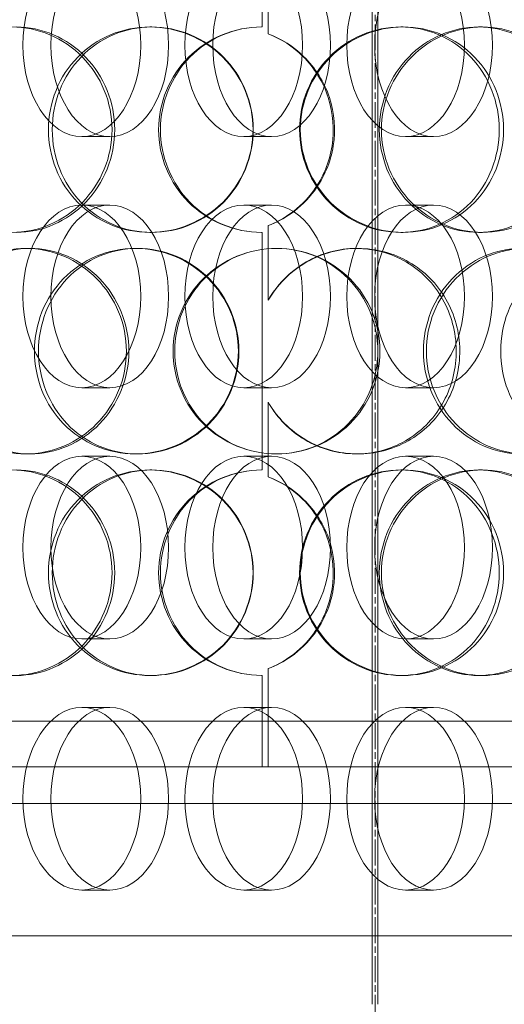
# Model space of a CAD drawing. Units: millimetres. Extents: x 272935 to 293216, y 147739 to 161995.
# Drawn here: x 285564 to 285670, y 157438 to 157654 of the extents above; entities that cross this region are included whole.
import ezdxf

# ---------------------------------------------------------------- set-up
doc = ezdxf.new("R2010")
doc.units = ezdxf.units.MM
doc.linetypes.add('CHAIN', pattern=[0.3543, 0.2362, -0.0295, 0.0591, -0.0295])
doc.linetypes.add('DASHED', pattern=[0])
doc.layers.add('Osa (ISO)', color=1, linetype='Continuous', lineweight=9)
doc.layers.add('Skrytá (ISO)', color=1, linetype='DASHED', lineweight=18)

msp = doc.modelspace()

# ---------------------------------------------------------------- linework, layer by layer
at = {"layer": 'Osa (ISO)', "linetype": 'CHAIN', "ltscale": 23.990969}
msp.add_line((285641.53, 158936.5), (285641.53, 156575.95), dxfattribs=at)
at = {"layer": 'Skrytá (ISO)', "ltscale": 13.249516}
for p, q in [((285640.91, 158123.45), (285640.91, 157438.45)), ((285640.91, 157438.45), (285640.91, 158123.45)), ((285642.14, 157438.45), (285642.14, 158123.45)), ((285642.14, 158123.45), (285642.14, 157438.45))]:
    msp.add_line(p, q, dxfattribs=at)
at = {"layer": 'Skrytá (ISO)', "ltscale": 3.959753}
for p, q in [((285616.8, 157652.45), (285616.8, 157704.45)), ((285616.8, 157555.45), (285616.8, 157607.45))]:
    msp.add_line(p, q, dxfattribs=at)
at = {"layer": 'Skrytá (ISO)', "ltscale": 1.24428}
for p, q in [((285618.13, 157667.29), (285618.13, 157650.95)), ((285618.16, 157650.95), (285618.16, 157667.29)), ((285618.13, 157608.96), (285618.13, 157592.61)), ((285618.16, 157592.61), (285618.16, 157608.96)), ((285618.13, 157570.29), (285618.13, 157553.95)), ((285618.16, 157553.95), (285618.16, 157570.29))]:
    msp.add_line(p, q, dxfattribs=at)
at = {"layer": 'Skrytá (ISO)', "ltscale": 0.228353}
for p, q in [((285592.21, 157652.45), (285592.65, 157652.45)), ((285647.14, 157652.45), (285647.69, 157652.45)), ((285664.18, 157652.45), (285665.05, 157652.45)), ((285592.65, 157607.45), (285592.21, 157607.45)), ((285647.69, 157607.45), (285647.14, 157607.45)), ((285665.05, 157607.45), (285664.18, 157607.45)), ((285565.1, 157603.95), (285566.03, 157603.95)), ((285589.05, 157603.95), (285589.55, 157603.95)), ((285637.44, 157603.95), (285637.82, 157603.95)), ((285566.03, 157558.95), (285565.1, 157558.95)), ((285589.55, 157558.95), (285589.05, 157558.95)), ((285637.82, 157558.95), (285637.44, 157558.95)), ((285592.21, 157555.45), (285592.65, 157555.45)), ((285647.14, 157555.45), (285647.69, 157555.45)), ((285664.18, 157555.45), (285665.05, 157555.45)), ((285592.65, 157510.45), (285592.21, 157510.45)), ((285647.69, 157510.45), (285647.14, 157510.45)), ((285665.05, 157510.45), (285664.18, 157510.45))]:
    msp.add_line(p, q, dxfattribs=at)
at = {"layer": 'Skrytá (ISO)', "ltscale": 0.609108}
for p, q in [((285577.35, 157628.45), (285583.47, 157628.45)), ((285612.78, 157628.45), (285618.9, 157628.45)), ((285648.21, 157628.45), (285654.33, 157628.45)), ((285577.35, 157613.45), (285583.47, 157613.45)), ((285612.78, 157613.45), (285618.9, 157613.45)), ((285648.21, 157613.45), (285654.33, 157613.45)), ((285577.35, 157573.45), (285583.47, 157573.45)), ((285612.78, 157573.45), (285618.9, 157573.45)), ((285648.21, 157573.45), (285654.33, 157573.45)), ((285577.35, 157558.45), (285583.47, 157558.45)), ((285612.78, 157558.45), (285618.9, 157558.45)), ((285648.21, 157558.45), (285654.33, 157558.45)), ((285577.35, 157518.45), (285583.47, 157518.45)), ((285612.78, 157518.45), (285618.9, 157518.45)), ((285648.21, 157518.45), (285654.33, 157518.45)), ((285577.35, 157503.45), (285583.47, 157503.45)), ((285612.78, 157503.45), (285618.9, 157503.45)), ((285648.21, 157503.45), (285654.33, 157503.45)), ((285577.35, 157463.45), (285583.47, 157463.45)), ((285612.78, 157463.45), (285618.9, 157463.45)), ((285648.21, 157463.45), (285654.33, 157463.45))]:
    msp.add_line(p, q, dxfattribs=at)
at = {"layer": 'Skrytá (ISO)', "ltscale": 1.637502}
for p, q in [((285618.13, 157511.96), (285618.13, 157490.45)), ((285618.16, 157490.45), (285618.16, 157511.96))]:
    msp.add_line(p, q, dxfattribs=at)
at = {"layer": 'Skrytá (ISO)', "ltscale": 1.52292}
msp.add_line((285616.8, 157490.45), (285616.8, 157510.45), dxfattribs=at)
at = {"layer": 'Skrytá (ISO)', "ltscale": 12.153163}
msp.add_line((285516.7, 157500.45), (285716.7, 157500.45), dxfattribs=at)
at = {"layer": 'Skrytá (ISO)', "ltscale": 13.292522}
for p, q in [((285791.7, 157490.45), (285441.7, 157490.45)), ((285791.7, 157482.45), (285441.7, 157482.45))]:
    msp.add_line(p, q, dxfattribs=at)
at = {"layer": 'Skrytá (ISO)', "ltscale": 12.851992}
msp.add_line((285736.77, 157453.45), (285394.38, 157453.45), dxfattribs=at)
at = {"layer": 'Skrytá (ISO)', "ltscale": 0.007515}
for centre, start, end in [((285616.8, 157629.95), 90, 90.2546), ((285616.8, 157629.95), 269.7454, 270), ((285616.8, 157532.95), 90, 90.2546), ((285616.8, 157532.95), 269.7454, 270)]:
    msp.add_arc(centre, 22.5, start, end, dxfattribs=at)
at = {"layer": 'Skrytá (ISO)', "ltscale": 12.153163}
for centre in [(285577.35, 157648.45), (285583.47, 157648.45), (285612.78, 157648.45), (285618.9, 157648.45), (285648.21, 157648.45), (285654.33, 157648.45), (285577.35, 157593.45), (285583.47, 157593.45), (285612.78, 157593.45), (285618.9, 157593.45), (285648.21, 157593.45), (285654.33, 157593.45), (285577.35, 157538.45), (285583.47, 157538.45), (285612.78, 157538.45), (285618.9, 157538.45), (285648.21, 157538.45), (285654.33, 157538.45), (285577.35, 157483.45), (285583.47, 157483.45), (285612.78, 157483.45), (285618.9, 157483.45), (285648.21, 157483.45), (285654.33, 157483.45)]:
    msp.add_ellipse(centre, major_axis=(0, 20), ratio=0.644124, dxfattribs=at)
at = {"layer": 'Skrytá (ISO)', "ltscale": 13.733685}
for points in [[(285541.17, 157629.95), (285541.17, 157627.01), (285541.7, 157624.06), (285543.74, 157618.62), (285545.25, 157616.12), (285549.08, 157611.96), (285551.39, 157610.29), (285556.48, 157608.04), (285559.26, 157607.45), (285564.88, 157607.45), (285567.71, 157608.04), (285572.99, 157610.29), (285575.43, 157611.96), (285579.51, 157616.12), (285581.16, 157618.62), (285583.39, 157624.06), (285583.97, 157627.01), (285583.97, 157632.9), (285583.39, 157635.84), (285581.16, 157641.28), (285579.51, 157643.78), (285575.43, 157647.94), (285572.99, 157649.61), (285567.71, 157651.86), (285564.88, 157652.45), (285559.26, 157652.45), (285556.48, 157651.86), (285551.39, 157649.61), (285549.08, 157647.94), (285545.25, 157643.78), (285543.74, 157641.28), (285541.7, 157635.84), (285541.17, 157632.9), (285541.17, 157629.95)], [(285614.83, 157629.95), (285614.83, 157627.01), (285614.24, 157624.06), (285611.96, 157618.62), (285610.28, 157616.12), (285606.08, 157611.96), (285603.57, 157610.29), (285598.1, 157608.04), (285595.15, 157607.45), (285589.27, 157607.45), (285586.35, 157608.04), (285580.96, 157610.29), (285578.51, 157611.96), (285574.43, 157616.12), (285572.8, 157618.62), (285570.61, 157624.06), (285570.05, 157627.01), (285570.05, 157632.9), (285570.61, 157635.84), (285572.8, 157641.28), (285574.43, 157643.78), (285578.51, 157647.94), (285580.96, 157649.61), (285586.35, 157651.86), (285589.27, 157652.45), (285595.15, 157652.45), (285598.1, 157651.86), (285603.57, 157649.61), (285606.08, 157647.94), (285610.28, 157643.78), (285611.96, 157641.28), (285614.24, 157635.84), (285614.83, 157632.9), (285614.83, 157629.95)], [(285669.65, 157629.95), (285669.65, 157627.01), (285669.09, 157624.06), (285666.93, 157618.62), (285665.32, 157616.12), (285661.28, 157611.96), (285658.85, 157610.29), (285653.52, 157608.04), (285650.61, 157607.45), (285644.77, 157607.45), (285641.84, 157608.04), (285636.4, 157610.29), (285633.89, 157611.96), (285629.71, 157616.12), (285628.03, 157618.62), (285625.76, 157624.06), (285625.17, 157627.01), (285625.17, 157632.9), (285625.76, 157635.84), (285628.03, 157641.28), (285629.71, 157643.78), (285633.89, 157647.94), (285636.4, 157649.61), (285641.84, 157651.86), (285644.77, 157652.45), (285650.61, 157652.45), (285653.52, 157651.86), (285658.85, 157649.61), (285661.28, 157647.94), (285665.32, 157643.78), (285666.93, 157641.28), (285669.09, 157635.84), (285669.65, 157632.9), (285669.65, 157629.95)], [(285642.93, 157629.95), (285642.93, 157627.01), (285643.52, 157624.06), (285645.76, 157618.62), (285647.42, 157616.12), (285651.54, 157611.96), (285654, 157610.29), (285659.33, 157608.04), (285662.2, 157607.45), (285667.89, 157607.45), (285670.71, 157608.04), (285675.88, 157610.29), (285678.23, 157611.96), (285682.12, 157616.12), (285683.66, 157618.62), (285685.74, 157624.06), (285686.28, 157627.01), (285686.28, 157632.9), (285685.74, 157635.84), (285683.66, 157641.28), (285682.12, 157643.78), (285678.23, 157647.94), (285675.88, 157649.61), (285670.71, 157651.86), (285667.89, 157652.45), (285662.2, 157652.45), (285659.33, 157651.86), (285654, 157649.61), (285651.54, 157647.94), (285647.42, 157643.78), (285645.76, 157641.28), (285643.52, 157635.84), (285642.93, 157632.9), (285642.93, 157629.95)], [(285587.11, 157581.45), (285587.11, 157578.51), (285586.53, 157575.56), (285584.29, 157570.12), (285582.64, 157567.62), (285578.54, 157563.46), (285576.09, 157561.79), (285570.78, 157559.54), (285567.93, 157558.95), (285562.27, 157558.95), (285559.47, 157559.54), (285554.34, 157561.79), (285552.02, 157563.46), (285548.16, 157567.62), (285546.63, 157570.12), (285544.57, 157575.56), (285544.04, 157578.51), (285544.04, 157584.4), (285544.57, 157587.34), (285546.63, 157592.78), (285548.16, 157595.28), (285552.02, 157599.44), (285554.34, 157601.11), (285559.47, 157603.36), (285562.27, 157603.95), (285567.93, 157603.95), (285570.78, 157603.36), (285576.09, 157601.11), (285578.54, 157599.44), (285582.64, 157595.28), (285584.29, 157592.78), (285586.53, 157587.34), (285587.11, 157584.4), (285587.11, 157581.45)], [(285566.98, 157581.45), (285566.98, 157578.51), (285567.55, 157575.56), (285569.72, 157570.12), (285571.34, 157567.62), (285575.4, 157563.46), (285577.84, 157561.79), (285583.2, 157559.54), (285586.12, 157558.95), (285591.98, 157558.95), (285594.93, 157559.54), (285600.38, 157561.79), (285602.89, 157563.46), (285607.08, 157567.62), (285608.77, 157570.12), (285611.04, 157575.56), (285611.63, 157578.51), (285611.63, 157584.4), (285611.04, 157587.34), (285608.77, 157592.78), (285607.08, 157595.28), (285602.89, 157599.44), (285600.38, 157601.11), (285594.93, 157603.36), (285591.98, 157603.95), (285586.12, 157603.95), (285583.2, 157603.36), (285577.84, 157601.11), (285575.4, 157599.44), (285571.34, 157595.28), (285569.72, 157592.78), (285567.55, 157587.34), (285566.98, 157584.4), (285566.98, 157581.45)], [(285642.6, 157581.45), (285642.6, 157578.51), (285642.01, 157575.56), (285639.76, 157570.12), (285638.1, 157567.62), (285633.92, 157563.46), (285631.41, 157561.79), (285625.94, 157559.54), (285622.97, 157558.95), (285617.03, 157558.95), (285614.06, 157559.54), (285608.57, 157561.79), (285606.05, 157563.46), (285601.86, 157567.62), (285600.19, 157570.12), (285597.93, 157575.56), (285597.34, 157578.51), (285597.34, 157584.4), (285597.93, 157587.34), (285600.19, 157592.78), (285601.86, 157595.28), (285606.05, 157599.44), (285608.57, 157601.11), (285614.06, 157603.36), (285617.03, 157603.95), (285622.97, 157603.95), (285625.94, 157603.36), (285631.41, 157601.11), (285633.92, 157599.44), (285638.1, 157595.28), (285639.76, 157592.78), (285642.01, 157587.34), (285642.6, 157584.4), (285642.6, 157581.45)], [(285695.24, 157581.45), (285695.24, 157578.51), (285694.72, 157575.56), (285692.7, 157570.12), (285691.2, 157567.62), (285687.42, 157563.46), (285685.13, 157561.79), (285680.08, 157559.54), (285677.32, 157558.95), (285671.74, 157558.95), (285668.93, 157559.54), (285663.68, 157561.79), (285661.26, 157563.46), (285657.19, 157567.62), (285655.55, 157570.12), (285653.34, 157575.56), (285652.76, 157578.51), (285652.76, 157584.4), (285653.34, 157587.34), (285655.55, 157592.78), (285657.19, 157595.28), (285661.26, 157599.44), (285663.68, 157601.11), (285668.93, 157603.36), (285671.74, 157603.95), (285677.32, 157603.95), (285680.08, 157603.36), (285685.13, 157601.11), (285687.42, 157599.44), (285691.2, 157595.28), (285692.7, 157592.78), (285694.72, 157587.34), (285695.24, 157584.4), (285695.24, 157581.45)], [(285541.17, 157532.95), (285541.17, 157530.01), (285541.7, 157527.06), (285543.74, 157521.62), (285545.25, 157519.12), (285549.08, 157514.96), (285551.39, 157513.29), (285556.48, 157511.04), (285559.26, 157510.45), (285564.88, 157510.45), (285567.71, 157511.04), (285572.99, 157513.29), (285575.43, 157514.96), (285579.51, 157519.12), (285581.16, 157521.62), (285583.39, 157527.06), (285583.97, 157530.01), (285583.97, 157535.9), (285583.39, 157538.84), (285581.16, 157544.28), (285579.51, 157546.78), (285575.43, 157550.94), (285572.99, 157552.61), (285567.71, 157554.86), (285564.88, 157555.45), (285559.26, 157555.45), (285556.48, 157554.86), (285551.39, 157552.61), (285549.08, 157550.94), (285545.25, 157546.78), (285543.74, 157544.28), (285541.7, 157538.84), (285541.17, 157535.9), (285541.17, 157532.95)], [(285614.83, 157532.95), (285614.83, 157530.01), (285614.24, 157527.06), (285611.96, 157521.62), (285610.28, 157519.12), (285606.08, 157514.96), (285603.57, 157513.29), (285598.1, 157511.04), (285595.15, 157510.45), (285589.27, 157510.45), (285586.35, 157511.04), (285580.96, 157513.29), (285578.51, 157514.96), (285574.43, 157519.12), (285572.8, 157521.62), (285570.61, 157527.06), (285570.05, 157530.01), (285570.05, 157535.9), (285570.61, 157538.84), (285572.8, 157544.28), (285574.43, 157546.78), (285578.51, 157550.94), (285580.96, 157552.61), (285586.35, 157554.86), (285589.27, 157555.45), (285595.15, 157555.45), (285598.1, 157554.86), (285603.57, 157552.61), (285606.08, 157550.94), (285610.28, 157546.78), (285611.96, 157544.28), (285614.24, 157538.84), (285614.83, 157535.9), (285614.83, 157532.95)], [(285669.65, 157532.95), (285669.65, 157530.01), (285669.09, 157527.06), (285666.93, 157521.62), (285665.32, 157519.12), (285661.28, 157514.96), (285658.85, 157513.29), (285653.52, 157511.04), (285650.61, 157510.45), (285644.77, 157510.45), (285641.84, 157511.04), (285636.4, 157513.29), (285633.89, 157514.96), (285629.71, 157519.12), (285628.03, 157521.62), (285625.76, 157527.06), (285625.17, 157530.01), (285625.17, 157535.9), (285625.76, 157538.84), (285628.03, 157544.28), (285629.71, 157546.78), (285633.89, 157550.94), (285636.4, 157552.61), (285641.84, 157554.86), (285644.77, 157555.45), (285650.61, 157555.45), (285653.52, 157554.86), (285658.85, 157552.61), (285661.28, 157550.94), (285665.32, 157546.78), (285666.93, 157544.28), (285669.09, 157538.84), (285669.65, 157535.9), (285669.65, 157532.95)], [(285642.93, 157532.95), (285642.93, 157530.01), (285643.52, 157527.06), (285645.76, 157521.62), (285647.42, 157519.12), (285651.54, 157514.96), (285654, 157513.29), (285659.33, 157511.04), (285662.2, 157510.45), (285667.89, 157510.45), (285670.71, 157511.04), (285675.88, 157513.29), (285678.23, 157514.96), (285682.12, 157519.12), (285683.66, 157521.62), (285685.74, 157527.06), (285686.28, 157530.01), (285686.28, 157535.9), (285685.74, 157538.84), (285683.66, 157544.28), (285682.12, 157546.78), (285678.23, 157550.94), (285675.88, 157552.61), (285670.71, 157554.86), (285667.89, 157555.45), (285662.2, 157555.45), (285659.33, 157554.86), (285654, 157552.61), (285651.54, 157550.94), (285647.42, 157546.78), (285645.76, 157544.28), (285643.52, 157538.84), (285642.93, 157535.9), (285642.93, 157532.95)]]:
    msp.add_open_spline(points, degree=3, knots=[-1, -1, -1, -1, -0.9375, -0.9375, -0.875, -0.875, -0.8125, -0.8125, -0.75, -0.75, -0.6875, -0.6875, -0.625, -0.625, -0.5625, -0.5625, -0.5, -0.5, -0.4375, -0.4375, -0.375, -0.375, -0.3125, -0.3125, -0.25, -0.25, -0.1875, -0.1875, -0.125, -0.125, -0.0625, -0.0625, 0, 0, 0, 0], dxfattribs=at)
at = {"layer": 'Skrytá (ISO)', "ltscale": 13.610146}
for points in [[(285542.53, 157629.95), (285542.53, 157632.9), (285543.04, 157635.84), (285545.05, 157641.28), (285546.53, 157643.78), (285550.29, 157647.94), (285552.56, 157649.61), (285557.56, 157651.86), (285560.29, 157652.45), (285565.81, 157652.45), (285568.59, 157651.86), (285573.77, 157649.61), (285576.17, 157647.94), (285580.18, 157643.78), (285581.8, 157641.28), (285583.98, 157635.84), (285584.55, 157632.9), (285584.55, 157627.01), (285583.98, 157624.06), (285581.8, 157618.62), (285580.18, 157616.12), (285576.17, 157611.96), (285573.77, 157610.29), (285568.59, 157608.04), (285565.81, 157607.45), (285560.29, 157607.45), (285557.56, 157608.04), (285552.56, 157610.29), (285550.29, 157611.96), (285546.53, 157616.12), (285545.05, 157618.62), (285543.04, 157624.06), (285542.53, 157627.01), (285542.53, 157629.95)], [(285614.86, 157629.95), (285614.86, 157632.9), (285614.28, 157635.84), (285612.05, 157641.28), (285610.39, 157643.78), (285606.27, 157647.94), (285603.8, 157649.61), (285598.44, 157651.86), (285595.54, 157652.45), (285589.76, 157652.45), (285586.89, 157651.86), (285581.6, 157649.61), (285579.19, 157647.94), (285575.18, 157643.78), (285573.59, 157641.28), (285571.44, 157635.84), (285570.88, 157632.9), (285570.88, 157627.01), (285571.44, 157624.06), (285573.59, 157618.62), (285575.18, 157616.12), (285579.19, 157611.96), (285581.6, 157610.29), (285586.89, 157608.04), (285589.76, 157607.45), (285595.54, 157607.45), (285598.44, 157608.04), (285603.8, 157610.29), (285606.27, 157611.96), (285610.39, 157616.12), (285612.05, 157618.62), (285614.28, 157624.06), (285614.86, 157627.01), (285614.86, 157629.95)], [(285668.7, 157629.95), (285668.7, 157632.9), (285668.15, 157635.84), (285666.03, 157641.28), (285664.45, 157643.78), (285660.49, 157647.94), (285658.1, 157649.61), (285652.86, 157651.86), (285650.01, 157652.45), (285644.27, 157652.45), (285641.39, 157651.86), (285636.04, 157649.61), (285633.58, 157647.94), (285629.47, 157643.78), (285627.82, 157641.28), (285625.59, 157635.84), (285625.01, 157632.9), (285625.01, 157627.01), (285625.59, 157624.06), (285627.82, 157618.62), (285629.47, 157616.12), (285633.58, 157611.96), (285636.04, 157610.29), (285641.39, 157608.04), (285644.27, 157607.45), (285650.01, 157607.45), (285652.86, 157608.04), (285658.1, 157610.29), (285660.49, 157611.96), (285664.45, 157616.12), (285666.03, 157618.62), (285668.15, 157624.06), (285668.7, 157627.01), (285668.7, 157629.95)], [(285642.46, 157629.95), (285642.46, 157632.9), (285643.04, 157635.84), (285645.24, 157641.28), (285646.87, 157643.78), (285650.92, 157647.94), (285653.33, 157649.61), (285658.57, 157651.86), (285661.39, 157652.45), (285666.98, 157652.45), (285669.75, 157651.86), (285674.82, 157649.61), (285677.13, 157647.94), (285680.95, 157643.78), (285682.46, 157641.28), (285684.5, 157635.84), (285685.03, 157632.9), (285685.03, 157627.01), (285684.5, 157624.06), (285682.46, 157618.62), (285680.95, 157616.12), (285677.13, 157611.96), (285674.82, 157610.29), (285669.75, 157608.04), (285666.98, 157607.45), (285661.39, 157607.45), (285658.57, 157608.04), (285653.33, 157610.29), (285650.92, 157611.96), (285646.87, 157616.12), (285645.24, 157618.62), (285643.04, 157624.06), (285642.46, 157627.01), (285642.46, 157629.95)], [(285587.64, 157581.45), (285587.64, 157584.4), (285587.07, 157587.34), (285584.87, 157592.78), (285583.25, 157595.28), (285579.22, 157599.44), (285576.81, 157601.11), (285571.6, 157603.36), (285568.8, 157603.95), (285563.25, 157603.95), (285560.5, 157603.36), (285555.46, 157601.11), (285553.18, 157599.44), (285549.39, 157595.28), (285547.89, 157592.78), (285545.87, 157587.34), (285545.34, 157584.4), (285545.34, 157578.51), (285545.87, 157575.56), (285547.89, 157570.12), (285549.39, 157567.62), (285553.18, 157563.46), (285555.46, 157561.79), (285560.5, 157559.54), (285563.25, 157558.95), (285568.8, 157558.95), (285571.6, 157559.54), (285576.81, 157561.79), (285579.22, 157563.46), (285583.25, 157567.62), (285584.87, 157570.12), (285587.07, 157575.56), (285587.64, 157578.51), (285587.64, 157581.45)], [(285567.87, 157581.45), (285567.87, 157584.4), (285568.43, 157587.34), (285570.57, 157592.78), (285572.15, 157595.28), (285576.14, 157599.44), (285578.54, 157601.11), (285583.8, 157603.36), (285586.67, 157603.95), (285592.43, 157603.95), (285595.32, 157603.36), (285600.67, 157601.11), (285603.14, 157599.44), (285607.26, 157595.28), (285608.91, 157592.78), (285611.14, 157587.34), (285611.72, 157584.4), (285611.72, 157578.51), (285611.14, 157575.56), (285608.91, 157570.12), (285607.26, 157567.62), (285603.14, 157563.46), (285600.67, 157561.79), (285595.32, 157559.54), (285592.43, 157558.95), (285586.67, 157558.95), (285583.8, 157559.54), (285578.54, 157561.79), (285576.14, 157563.46), (285572.15, 157567.62), (285570.57, 157570.12), (285568.43, 157575.56), (285567.87, 157578.51), (285567.87, 157581.45)], [(285642.13, 157581.45), (285642.13, 157584.4), (285641.56, 157587.34), (285639.35, 157592.78), (285637.71, 157595.28), (285633.61, 157599.44), (285631.15, 157601.11), (285625.77, 157603.36), (285622.86, 157603.95), (285617.02, 157603.95), (285614.1, 157603.36), (285608.71, 157601.11), (285606.24, 157599.44), (285602.13, 157595.28), (285600.48, 157592.78), (285598.26, 157587.34), (285597.69, 157584.4), (285597.69, 157578.51), (285598.26, 157575.56), (285600.48, 157570.12), (285602.13, 157567.62), (285606.24, 157563.46), (285608.71, 157561.79), (285614.1, 157559.54), (285617.02, 157558.95), (285622.86, 157558.95), (285625.77, 157559.54), (285631.15, 157561.79), (285633.61, 157563.46), (285637.71, 157567.62), (285639.35, 157570.12), (285641.56, 157575.56), (285642.13, 157578.51), (285642.13, 157581.45)], [(285693.84, 157581.45), (285693.84, 157584.4), (285693.33, 157587.34), (285691.34, 157592.78), (285689.87, 157595.28), (285686.15, 157599.44), (285683.9, 157601.11), (285678.95, 157603.36), (285676.24, 157603.95), (285670.76, 157603.95), (285667.99, 157603.36), (285662.84, 157601.11), (285660.46, 157599.44), (285656.47, 157595.28), (285654.86, 157592.78), (285652.68, 157587.34), (285652.11, 157584.4), (285652.11, 157578.51), (285652.68, 157575.56), (285654.86, 157570.12), (285656.47, 157567.62), (285660.46, 157563.46), (285662.84, 157561.79), (285667.99, 157559.54), (285670.76, 157558.95), (285676.24, 157558.95), (285678.95, 157559.54), (285683.9, 157561.79), (285686.15, 157563.46), (285689.87, 157567.62), (285691.34, 157570.12), (285693.33, 157575.56), (285693.84, 157578.51), (285693.84, 157581.45)], [(285669.02, 157581.45), (285669.02, 157584.4), (285669.57, 157587.34), (285671.68, 157592.78), (285673.24, 157595.28), (285677.1, 157599.44), (285679.4, 157601.11), (285684.35, 157603.36), (285687, 157603.95), (285692.23, 157603.95), (285694.81, 157603.36), (285699.51, 157601.11), (285701.64, 157599.44), (285705.15, 157595.28), (285706.53, 157592.78), (285708.39, 157587.34), (285708.87, 157584.4), (285708.87, 157578.51), (285708.39, 157575.56), (285706.53, 157570.12), (285705.15, 157567.62), (285701.64, 157563.46), (285699.51, 157561.79), (285694.81, 157559.54), (285692.23, 157558.95), (285687, 157558.95), (285684.35, 157559.54), (285679.4, 157561.79), (285677.1, 157563.46), (285673.24, 157567.62), (285671.68, 157570.12), (285669.57, 157575.56), (285669.02, 157578.51), (285669.02, 157581.45)], [(285542.53, 157532.95), (285542.53, 157535.9), (285543.04, 157538.84), (285545.05, 157544.28), (285546.53, 157546.78), (285550.29, 157550.94), (285552.56, 157552.61), (285557.56, 157554.86), (285560.29, 157555.45), (285565.81, 157555.45), (285568.59, 157554.86), (285573.77, 157552.61), (285576.17, 157550.94), (285580.18, 157546.78), (285581.8, 157544.28), (285583.98, 157538.84), (285584.55, 157535.9), (285584.55, 157530.01), (285583.98, 157527.06), (285581.8, 157521.62), (285580.18, 157519.12), (285576.17, 157514.96), (285573.77, 157513.29), (285568.59, 157511.04), (285565.81, 157510.45), (285560.29, 157510.45), (285557.56, 157511.04), (285552.56, 157513.29), (285550.29, 157514.96), (285546.53, 157519.12), (285545.05, 157521.62), (285543.04, 157527.06), (285542.53, 157530.01), (285542.53, 157532.95)], [(285614.86, 157532.95), (285614.86, 157535.9), (285614.28, 157538.84), (285612.05, 157544.28), (285610.39, 157546.78), (285606.27, 157550.94), (285603.8, 157552.61), (285598.44, 157554.86), (285595.54, 157555.45), (285589.76, 157555.45), (285586.89, 157554.86), (285581.6, 157552.61), (285579.19, 157550.94), (285575.18, 157546.78), (285573.59, 157544.28), (285571.44, 157538.84), (285570.88, 157535.9), (285570.88, 157530.01), (285571.44, 157527.06), (285573.59, 157521.62), (285575.18, 157519.12), (285579.19, 157514.96), (285581.6, 157513.29), (285586.89, 157511.04), (285589.76, 157510.45), (285595.54, 157510.45), (285598.44, 157511.04), (285603.8, 157513.29), (285606.27, 157514.96), (285610.39, 157519.12), (285612.05, 157521.62), (285614.28, 157527.06), (285614.86, 157530.01), (285614.86, 157532.95)], [(285668.7, 157532.95), (285668.7, 157535.9), (285668.15, 157538.84), (285666.03, 157544.28), (285664.45, 157546.78), (285660.49, 157550.94), (285658.1, 157552.61), (285652.86, 157554.86), (285650.01, 157555.45), (285644.27, 157555.45), (285641.39, 157554.86), (285636.04, 157552.61), (285633.58, 157550.94), (285629.47, 157546.78), (285627.82, 157544.28), (285625.59, 157538.84), (285625.01, 157535.9), (285625.01, 157530.01), (285625.59, 157527.06), (285627.82, 157521.62), (285629.47, 157519.12), (285633.58, 157514.96), (285636.04, 157513.29), (285641.39, 157511.04), (285644.27, 157510.45), (285650.01, 157510.45), (285652.86, 157511.04), (285658.1, 157513.29), (285660.49, 157514.96), (285664.45, 157519.12), (285666.03, 157521.62), (285668.15, 157527.06), (285668.7, 157530.01), (285668.7, 157532.95)], [(285642.46, 157532.95), (285642.46, 157535.9), (285643.04, 157538.84), (285645.24, 157544.28), (285646.87, 157546.78), (285650.92, 157550.94), (285653.33, 157552.61), (285658.57, 157554.86), (285661.39, 157555.45), (285666.98, 157555.45), (285669.75, 157554.86), (285674.82, 157552.61), (285677.13, 157550.94), (285680.95, 157546.78), (285682.46, 157544.28), (285684.5, 157538.84), (285685.03, 157535.9), (285685.03, 157530.01), (285684.5, 157527.06), (285682.46, 157521.62), (285680.95, 157519.12), (285677.13, 157514.96), (285674.82, 157513.29), (285669.75, 157511.04), (285666.98, 157510.45), (285661.39, 157510.45), (285658.57, 157511.04), (285653.33, 157513.29), (285650.92, 157514.96), (285646.87, 157519.12), (285645.24, 157521.62), (285643.04, 157527.06), (285642.46, 157530.01), (285642.46, 157532.95)]]:
    msp.add_open_spline(points, degree=3, knots=[0, 0, 0, 0, 0.0625, 0.0625, 0.125, 0.125, 0.1875, 0.1875, 0.25, 0.25, 0.3125, 0.3125, 0.375, 0.375, 0.4375, 0.4375, 0.5, 0.5, 0.5625, 0.5625, 0.625, 0.625, 0.6875, 0.6875, 0.75, 0.75, 0.8125, 0.8125, 0.875, 0.875, 0.9375, 0.9375, 1, 1, 1, 1], dxfattribs=at)
at = {"layer": 'Skrytá (ISO)', "ltscale": 5.391498}
for points in [[(285616.7, 157652.45), (285613.73, 157652.44), (285610.78, 157651.84), (285605.31, 157649.58), (285602.82, 157647.91), (285598.65, 157643.74), (285596.99, 157641.25), (285594.75, 157635.82), (285594.16, 157632.89), (285594.16, 157627.01), (285594.75, 157624.08), (285596.99, 157618.65), (285598.65, 157616.16), (285602.82, 157611.99), (285605.31, 157610.32), (285610.78, 157608.06), (285613.73, 157607.46), (285616.7, 157607.45)], [(285616.7, 157555.45), (285613.73, 157555.44), (285610.78, 157554.84), (285605.31, 157552.58), (285602.82, 157550.91), (285598.65, 157546.74), (285596.99, 157544.25), (285594.75, 157538.82), (285594.16, 157535.89), (285594.16, 157530.01), (285594.75, 157527.08), (285596.99, 157521.65), (285598.65, 157519.16), (285602.82, 157514.99), (285605.31, 157513.32), (285610.78, 157511.06), (285613.73, 157510.46), (285616.7, 157510.45)]]:
    msp.add_open_spline(points, degree=3, knots=[-1, -1, -1, -1, -0.875, -0.875, -0.75, -0.75, -0.625, -0.625, -0.5, -0.5, -0.375, -0.375, -0.25, -0.25, -0.125, -0.125, 0, 0, 0, 0], dxfattribs=at)
at = {"layer": 'Skrytá (ISO)', "ltscale": 5.343135}
for points in [[(285616.7, 157607.45), (285613.79, 157607.46), (285610.88, 157608.06), (285605.52, 157610.32), (285603.06, 157611.99), (285598.98, 157616.16), (285597.34, 157618.65), (285595.14, 157624.08), (285594.57, 157627.01), (285594.57, 157632.89), (285595.14, 157635.82), (285597.34, 157641.25), (285598.98, 157643.74), (285603.06, 157647.91), (285605.52, 157649.58), (285610.88, 157651.84), (285613.79, 157652.44), (285616.7, 157652.45)], [(285616.7, 157510.45), (285613.79, 157510.46), (285610.88, 157511.06), (285605.52, 157513.32), (285603.06, 157514.99), (285598.98, 157519.16), (285597.34, 157521.65), (285595.14, 157527.08), (285594.57, 157530.01), (285594.57, 157535.89), (285595.14, 157538.82), (285597.34, 157544.25), (285598.98, 157546.74), (285603.06, 157550.91), (285605.52, 157552.58), (285610.88, 157554.84), (285613.79, 157555.44), (285616.7, 157555.45)]]:
    msp.add_open_spline(points, degree=3, knots=[0, 0, 0, 0, 0.125, 0.125, 0.25, 0.25, 0.375, 0.375, 0.5, 0.5, 0.625, 0.625, 0.75, 0.75, 0.875, 0.875, 1, 1, 1, 1], dxfattribs=at)
at = {"layer": 'Skrytá (ISO)', "ltscale": 0.228353}
for points in [[(285618.16, 157650.95), (285618.15, 157650.95), (285618.14, 157650.95), (285618.13, 157650.95)], [(285618.13, 157608.96), (285618.14, 157608.96), (285618.15, 157608.96), (285618.16, 157608.96)], [(285618.16, 157592.61), (285618.15, 157592.61), (285618.14, 157592.61), (285618.13, 157592.61)], [(285618.13, 157570.29), (285618.14, 157570.29), (285618.15, 157570.29), (285618.16, 157570.29)], [(285618.16, 157553.95), (285618.15, 157553.95), (285618.14, 157553.95), (285618.13, 157553.95)], [(285618.13, 157511.96), (285618.14, 157511.96), (285618.15, 157511.96), (285618.16, 157511.96)]]:
    msp.add_open_spline(points, degree=3, dxfattribs=at)
at = {"layer": 'Skrytá (ISO)', "ltscale": 4.108728}
for points in [[(285618.13, 157650.95), (285620.97, 157649.84), (285623.57, 157648.15), (285628.26, 157643.5), (285630.18, 157640.38), (285632.38, 157633.58), (285632.67, 157629.92), (285631.55, 157622.86), (285630.15, 157619.47), (285626.65, 157614.68), (285624.95, 157612.98), (285621.51, 157610.52), (285619.86, 157609.63), (285618.13, 157608.96)], [(285618.13, 157553.95), (285620.97, 157552.84), (285623.57, 157551.15), (285628.26, 157546.5), (285630.18, 157543.38), (285632.38, 157536.58), (285632.67, 157532.92), (285631.55, 157525.86), (285630.15, 157522.47), (285626.65, 157517.68), (285624.95, 157515.98), (285621.51, 157513.52), (285619.86, 157512.63), (285618.13, 157511.96)]]:
    msp.add_open_spline(points, degree=3, knots=[0.0268083, 0.0268083, 0.0268083, 0.0268083, 0.1875, 0.1875, 0.375, 0.375, 0.5625, 0.5625, 0.75, 0.75, 0.875, 0.875, 0.9731917, 0.9731917, 0.9731917, 0.9731917], dxfattribs=at)
at = {"layer": 'Skrytá (ISO)', "ltscale": 4.135587}
for points in [[(285618.16, 157608.96), (285619.92, 157609.63), (285621.6, 157610.52), (285625.1, 157612.98), (285626.83, 157614.68), (285630.39, 157619.47), (285631.82, 157622.86), (285632.96, 157629.92), (285632.67, 157633.58), (285630.42, 157640.38), (285628.47, 157643.5), (285623.7, 157648.15), (285621.04, 157649.84), (285618.16, 157650.95)], [(285618.16, 157511.96), (285619.92, 157512.63), (285621.6, 157513.52), (285625.1, 157515.98), (285626.83, 157517.68), (285630.39, 157522.47), (285631.82, 157525.86), (285632.96, 157532.92), (285632.67, 157536.58), (285630.42, 157543.38), (285628.47, 157546.5), (285623.7, 157551.15), (285621.04, 157552.84), (285618.16, 157553.95)]]:
    msp.add_open_spline(points, degree=3, knots=[-0.9731917, -0.9731917, -0.9731917, -0.9731917, -0.875, -0.875, -0.75, -0.75, -0.5625, -0.5625, -0.375, -0.375, -0.1875, -0.1875, -0.0268083, -0.0268083, -0.0268083, -0.0268083], dxfattribs=at)
at = {"layer": 'Skrytá (ISO)', "ltscale": 11.351732}
msp.add_open_spline([(285618.13, 157592.61), (285619.5, 157595.02), (285621.31, 157597.17), (285626.44, 157601.38), (285630.07, 157603.03), (285637.66, 157604.28), (285641.59, 157603.89), (285648.72, 157601.16), (285651.91, 157598.83), (285656.71, 157592.83), (285658.33, 157589.17), (285659.62, 157581.49), (285659.29, 157577.48), (285656.75, 157570.14), (285654.54, 157566.83), (285648.79, 157561.78), (285645.24, 157560.05), (285637.74, 157558.62), (285633.78, 157558.92), (285626.51, 157561.49), (285623.2, 157563.74), (285619.71, 157567.8), (285618.86, 157569.01), (285618.13, 157570.29)], degree=3, knots=[0.0270459, 0.0270459, 0.0270459, 0.0270459, 0.09375, 0.09375, 0.1875, 0.1875, 0.28125, 0.28125, 0.375, 0.375, 0.46875, 0.46875, 0.5625, 0.5625, 0.65625, 0.65625, 0.75, 0.75, 0.84375, 0.84375, 0.9375, 0.9375, 0.9729541, 0.9729541, 0.9729541, 0.9729541], dxfattribs=at)
at = {"layer": 'Skrytá (ISO)', "ltscale": 11.471794}
msp.add_open_spline([(285618.16, 157570.29), (285618.9, 157569.01), (285619.76, 157567.8), (285623.32, 157563.74), (285626.69, 157561.49), (285634.09, 157558.92), (285638.12, 157558.62), (285645.77, 157560.05), (285649.37, 157561.78), (285655.23, 157566.83), (285657.48, 157570.14), (285660.06, 157577.48), (285660.4, 157581.49), (285659.09, 157589.17), (285657.44, 157592.83), (285652.55, 157598.83), (285649.31, 157601.16), (285642.05, 157603.89), (285638.04, 157604.28), (285630.32, 157603.03), (285626.61, 157601.38), (285621.39, 157597.17), (285619.55, 157595.02), (285618.16, 157592.61)], degree=3, knots=[-0.9729541, -0.9729541, -0.9729541, -0.9729541, -0.9375, -0.9375, -0.84375, -0.84375, -0.75, -0.75, -0.65625, -0.65625, -0.5625, -0.5625, -0.46875, -0.46875, -0.375, -0.375, -0.28125, -0.28125, -0.1875, -0.1875, -0.09375, -0.09375, -0.0270459, -0.0270459, -0.0270459, -0.0270459], dxfattribs=at)

doc.saveas('drawing.dxf')
